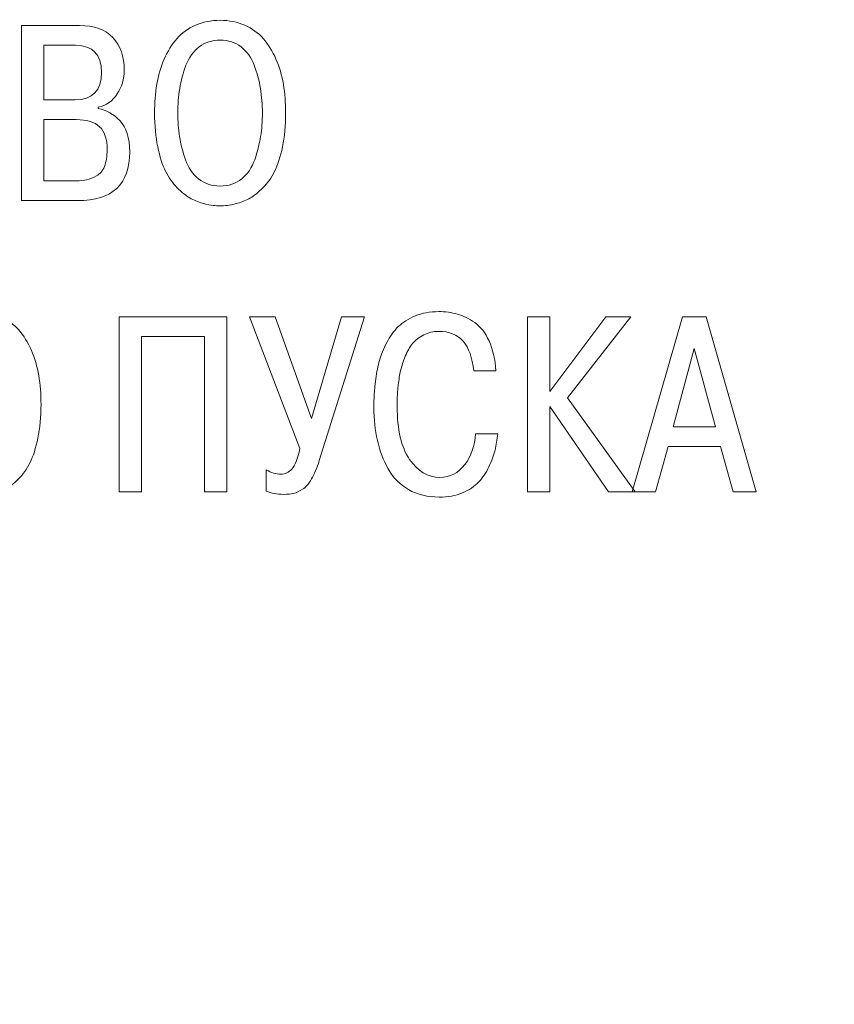
# Model space of a CAD drawing. Units: millimetres. Extents: x 2057 to 2477, y 636 to 933.
# Drawn here: x 2328 to 2338, y 867 to 879 of the extents above; entities that cross this region are included whole.
import ezdxf

# ---------------------------------------------------------------- set-up
doc = ezdxf.new("R2010")
doc.units = ezdxf.units.MM
doc.layers.add('Layer 1', color=7, linetype='Continuous')
doc.layers.add('РАЗМЕРЫ', color=7, linetype='Continuous', lineweight=25)
doc.styles.add('GOST', font='Gost.shx', dxfattribs={"width": 0.8, "oblique": 15, "height": 2.5})
doc.dimstyles.get("Standard").update_dxf_attribs({"dimtxt": 3.5, "dimasz": 4, "dimexe": 1.25, "dimexo": 1, "dimgap": 1, "dimtad": 1, "dimrnd": 0.5, "dimtxsty": 'GOST', "dimcen": 0.09, "dimclrd": 256, "dimclrt": 256, "dimadec": 0, "dimazin": 2, "dimtfac": 1, "dimtdec": 1, "dimtmove": 0, "dimatfit": 1, "dimfxl": 0, "dimtolj": 1, "dimtzin": 0, "dimlwd": -1, "dimlwe": -1, "dimarcsym": 0})

# ---------------------------------------------------------------- blocks, each defined once
blk = doc.blocks.new('*D1770')
at = {"layer": 'Defpoints', "color": 0}
for p in [(2354.582, 911.124), (2225.782, 900.258), (2354.582, 858.432)]:
    blk.add_point(p, dxfattribs=at)
at = {"layer": 'РАЗМЕРЫ', "color": 0}
for p, q in [((2225.782, 901.258), (2225.782, 912.374)), ((2354.582, 859.432), (2354.582, 912.374))]:
    blk.add_line(p, q, dxfattribs=at)
at = {"layer": 'РАЗМЕРЫ'}
blk.add_line((2229.782, 911.124), (2350.582, 911.124), dxfattribs=at)
for points in [[(2229.782, 911.79), (2229.782, 910.457), (2225.782, 911.124)], [(2350.582, 910.457), (2350.582, 911.79), (2354.582, 911.124)]]:
    blk.add_solid(points, dxfattribs=at)
at = {"layer": 'РАЗМЕРЫ', "ltscale": 5, "insert": (2290.182, 913.471), "char_height": 2.5, "attachment_point": 5, "style": 'GOST'}
blk.add_mtext('\\A1;128', dxfattribs=at)

msp = doc.modelspace()

# ---------------------------------------------------------------- linework, layer by layer
at = {"layer": 'Layer 1', "color": 7, "lineweight": 9}
for points, knots in [([(2329.4631, 877.8711), (2329.4631, 878.0002), (2329.4726, 878.1219), (2329.4917, 878.2362), (2329.4917, 878.2362), (2329.5107, 878.3505), (2329.5419, 878.4574), (2329.5853, 878.5569), (2329.5853, 878.5569), (2329.6287, 878.6563), (2329.6822, 878.7426), (2329.7457, 878.8156), (2329.7457, 878.8156), (2329.8092, 878.8886), (2329.888, 878.9458), (2329.9822, 878.9871), (2329.9822, 878.9871), (2330.0764, 879.0283), (2330.1807, 879.049), (2330.295, 879.049), (2330.295, 879.049), (2330.4093, 879.049), (2330.5135, 879.0283), (2330.6077, 878.9871), (2330.6077, 878.9871), (2330.7019, 878.9458), (2330.7807, 878.8886), (2330.8442, 878.8156), (2330.8442, 878.8156), (2330.9077, 878.7426), (2330.9612, 878.6563), (2331.0046, 878.5569), (2331.0046, 878.5569), (2331.048, 878.4574), (2331.0792, 878.3505), (2331.0982, 878.2362), (2331.0982, 878.2362), (2331.1173, 878.1219), (2331.1268, 878.0002), (2331.1268, 877.8711), (2331.1268, 877.8711), (2331.1268, 877.7123), (2331.1136, 877.5694), (2331.0871, 877.4424), (2331.0871, 877.4424), (2331.0607, 877.3154), (2331.0273, 877.2117), (2330.9871, 877.1313), (2330.9871, 877.1313), (2330.9469, 877.0508), (2330.8977, 876.9815), (2330.8395, 876.9233), (2330.8395, 876.9233), (2330.7813, 876.8651), (2330.7278, 876.8217), (2330.6791, 876.7931), (2330.6791, 876.7931), (2330.6304, 876.7646), (2330.5765, 876.7418), (2330.5172, 876.7249), (2330.5172, 876.7249), (2330.4579, 876.7079), (2330.4135, 876.6984), (2330.3839, 876.6963), (2330.3839, 876.6963), (2330.3542, 876.6942), (2330.3246, 876.6931), (2330.295, 876.6931), (2330.295, 876.6931), (2330.2653, 876.6931), (2330.2357, 876.6942), (2330.2061, 876.6963), (2330.2061, 876.6963), (2330.1764, 876.6984), (2330.132, 876.7079), (2330.0727, 876.7249), (2330.0727, 876.7249), (2330.0134, 876.7418), (2329.9595, 876.7646), (2329.9108, 876.7931), (2329.9108, 876.7931), (2329.8621, 876.8217), (2329.8086, 876.8651), (2329.7504, 876.9233), (2329.7504, 876.9233), (2329.6922, 876.9815), (2329.643, 877.0508), (2329.6028, 877.1313), (2329.6028, 877.1313), (2329.5626, 877.2117), (2329.5292, 877.3154), (2329.5028, 877.4424), (2329.5028, 877.4424), (2329.4763, 877.5694), (2329.4631, 877.7123), (2329.4631, 877.8711)], [0, 0, 0, 0, 0.04, 0.04, 0.04, 0.04, 0.08, 0.08, 0.08, 0.08, 0.12, 0.12, 0.12, 0.12, 0.16, 0.16, 0.16, 0.16, 0.2, 0.2, 0.2, 0.2, 0.24, 0.24, 0.24, 0.24, 0.28, 0.28, 0.28, 0.28, 0.32, 0.32, 0.32, 0.32, 0.36, 0.36, 0.36, 0.36, 0.4, 0.4, 0.4, 0.4, 0.44, 0.44, 0.44, 0.44, 0.48, 0.48, 0.48, 0.48, 0.52, 0.52, 0.52, 0.52, 0.56, 0.56, 0.56, 0.56, 0.6, 0.6, 0.6, 0.6, 0.64, 0.64, 0.64, 0.64, 0.68, 0.68, 0.68, 0.68, 0.72, 0.72, 0.72, 0.72, 0.76, 0.76, 0.76, 0.76, 0.8, 0.8, 0.8, 0.8, 0.84, 0.84, 0.84, 0.84, 0.88, 0.88, 0.88, 0.88, 0.92, 0.92, 0.92, 0.92, 1, 1, 1, 1]), ([(2327.7752, 878.9823), (2327.7752, 878.9823), (2328.5118, 878.9823), (2328.5118, 878.9823), (2328.5118, 878.9823), (2328.6981, 878.9823), (2328.8388, 878.9315), (2328.9341, 878.8299), (2328.9341, 878.8299), (2329.0293, 878.7283), (2329.077, 878.5907), (2329.077, 878.4172), (2329.077, 878.4172), (2329.077, 878.3029), (2329.0478, 878.2018), (2328.9896, 878.1139), (2328.9896, 878.1139), (2328.9314, 878.0261), (2328.8505, 877.9695), (2328.7468, 877.9441), (2328.7468, 877.9441), (2328.7468, 877.9441), (2328.7468, 877.9282), (2328.7468, 877.9282), (2328.7468, 877.9282), (2328.8505, 877.9092), (2328.9431, 877.8573), (2329.0246, 877.7726), (2329.0246, 877.7726), (2329.1061, 877.688), (2329.1468, 877.5567), (2329.1468, 877.3789), (2329.1468, 877.3789), (2329.1468, 876.9662), (2328.9267, 876.7598), (2328.4864, 876.7598), (2328.4864, 876.7598), (2328.4864, 876.7598), (2327.7752, 876.7598), (2327.7752, 876.7598), (2327.7752, 876.7598), (2327.7752, 876.7598), (2327.7752, 878.9823), (2327.7752, 878.9823)], [0, 0, 0, 0, 0.0833333, 0.0833333, 0.0833333, 0.0833333, 0.1666667, 0.1666667, 0.1666667, 0.1666667, 0.25, 0.25, 0.25, 0.25, 0.3333333, 0.3333333, 0.3333333, 0.3333333, 0.4166667, 0.4166667, 0.4166667, 0.4166667, 0.5, 0.5, 0.5, 0.5, 0.5833333, 0.5833333, 0.5833333, 0.5833333, 0.6666667, 0.6666667, 0.6666667, 0.6666667, 0.75, 0.75, 0.75, 0.75, 0.8333333, 0.8333333, 0.8333333, 0.8333333, 1, 1, 1, 1]), ([(2329.7584, 877.8711), (2329.7584, 877.7673), (2329.7658, 877.6679), (2329.7806, 877.5726), (2329.7806, 877.5726), (2329.7954, 877.4774), (2329.8203, 877.3795), (2329.8552, 877.2789), (2329.8552, 877.2789), (2329.8901, 877.1784), (2329.9452, 877.0974), (2330.0203, 877.036), (2330.0203, 877.036), (2330.0955, 876.9746), (2330.187, 876.944), (2330.295, 876.944), (2330.295, 876.944), (2330.4029, 876.944), (2330.4944, 876.9746), (2330.5696, 877.036), (2330.5696, 877.036), (2330.6447, 877.0974), (2330.6998, 877.1784), (2330.7347, 877.2789), (2330.7347, 877.2789), (2330.7696, 877.3795), (2330.7945, 877.4774), (2330.8093, 877.5726), (2330.8093, 877.5726), (2330.8241, 877.6679), (2330.8315, 877.7673), (2330.8315, 877.8711), (2330.8315, 877.8711), (2330.8315, 877.979), (2330.8236, 878.0827), (2330.8077, 878.1822), (2330.8077, 878.1822), (2330.7918, 878.2817), (2330.7654, 878.3801), (2330.7283, 878.4775), (2330.7283, 878.4775), (2330.6913, 878.5748), (2330.6357, 878.6526), (2330.5617, 878.7108), (2330.5617, 878.7108), (2330.4876, 878.769), (2330.3987, 878.7982), (2330.295, 878.7982), (2330.295, 878.7982), (2330.1912, 878.7982), (2330.1023, 878.769), (2330.0283, 878.7108), (2330.0283, 878.7108), (2329.9542, 878.6526), (2329.8986, 878.5748), (2329.8616, 878.4775), (2329.8616, 878.4775), (2329.8245, 878.3801), (2329.7981, 878.2817), (2329.7822, 878.1822), (2329.7822, 878.1822), (2329.7663, 878.0827), (2329.7584, 877.979), (2329.7584, 877.8711)], [0, 0, 0, 0, 0.0588235, 0.0588235, 0.0588235, 0.0588235, 0.1176471, 0.1176471, 0.1176471, 0.1176471, 0.1764706, 0.1764706, 0.1764706, 0.1764706, 0.2352941, 0.2352941, 0.2352941, 0.2352941, 0.2941176, 0.2941176, 0.2941176, 0.2941176, 0.3529412, 0.3529412, 0.3529412, 0.3529412, 0.4117647, 0.4117647, 0.4117647, 0.4117647, 0.4705882, 0.4705882, 0.4705882, 0.4705882, 0.5294118, 0.5294118, 0.5294118, 0.5294118, 0.5882353, 0.5882353, 0.5882353, 0.5882353, 0.6470588, 0.6470588, 0.6470588, 0.6470588, 0.7058824, 0.7058824, 0.7058824, 0.7058824, 0.7647059, 0.7647059, 0.7647059, 0.7647059, 0.8235294, 0.8235294, 0.8235294, 0.8235294, 0.8823529, 0.8823529, 0.8823529, 0.8823529, 1, 1, 1, 1]), ([(2328.0578, 878.7315), (2328.0578, 878.7315), (2328.0578, 878.0393), (2328.0578, 878.0393), (2328.0578, 878.0393), (2328.0578, 878.0393), (2328.4515, 878.0393), (2328.4515, 878.0393), (2328.4515, 878.0393), (2328.6758, 878.0393), (2328.788, 878.1547), (2328.788, 878.3854), (2328.788, 878.3854), (2328.788, 878.6161), (2328.679, 878.7315), (2328.461, 878.7315), (2328.461, 878.7315), (2328.461, 878.7315), (2328.0578, 878.7315), (2328.0578, 878.7315)], [0, 0, 0, 0, 0.1666667, 0.1666667, 0.1666667, 0.1666667, 0.3333333, 0.3333333, 0.3333333, 0.3333333, 0.5, 0.5, 0.5, 0.5, 0.6666667, 0.6666667, 0.6666667, 0.6666667, 1, 1, 1, 1]), ([(2328.0578, 877.7885), (2328.0578, 877.7885), (2328.0578, 877.0106), (2328.0578, 877.0106), (2328.0578, 877.0106), (2328.0578, 877.0106), (2328.4674, 877.0106), (2328.4674, 877.0106), (2328.4674, 877.0106), (2328.5182, 877.0106), (2328.5631, 877.0149), (2328.6023, 877.0233), (2328.6023, 877.0233), (2328.6414, 877.0318), (2328.6827, 877.0482), (2328.7261, 877.0725), (2328.7261, 877.0725), (2328.7695, 877.0969), (2328.8028, 877.1371), (2328.8261, 877.1932), (2328.8261, 877.1932), (2328.8494, 877.2493), (2328.8611, 877.3197), (2328.8611, 877.4043), (2328.8611, 877.4043), (2328.8611, 877.5398), (2328.8293, 877.6377), (2328.7658, 877.698), (2328.7658, 877.698), (2328.7023, 877.7583), (2328.6028, 877.7885), (2328.4674, 877.7885), (2328.4674, 877.7885), (2328.4674, 877.7885), (2328.0578, 877.7885), (2328.0578, 877.7885)], [0, 0, 0, 0, 0.1, 0.1, 0.1, 0.1, 0.2, 0.2, 0.2, 0.2, 0.3, 0.3, 0.3, 0.3, 0.4, 0.4, 0.4, 0.4, 0.5, 0.5, 0.5, 0.5, 0.6, 0.6, 0.6, 0.6, 0.7, 0.7, 0.7, 0.7, 0.8, 0.8, 0.8, 0.8, 1, 1, 1, 1]), ([(2326.3573, 874.1711), (2326.3573, 874.3002), (2326.3668, 874.4219), (2326.3859, 874.5362), (2326.3859, 874.5362), (2326.4049, 874.6505), (2326.4361, 874.7574), (2326.4795, 874.8569), (2326.4795, 874.8569), (2326.5229, 874.9563), (2326.5764, 875.0426), (2326.6399, 875.1156), (2326.6399, 875.1156), (2326.7034, 875.1886), (2326.7822, 875.2458), (2326.8764, 875.2871), (2326.8764, 875.2871), (2326.9706, 875.3283), (2327.0749, 875.349), (2327.1892, 875.349), (2327.1892, 875.349), (2327.3035, 875.349), (2327.4077, 875.3283), (2327.5019, 875.2871), (2327.5019, 875.2871), (2327.5961, 875.2458), (2327.6749, 875.1886), (2327.7384, 875.1156), (2327.7384, 875.1156), (2327.8019, 875.0426), (2327.8554, 874.9563), (2327.8988, 874.8569), (2327.8988, 874.8569), (2327.9422, 874.7574), (2327.9734, 874.6505), (2327.9924, 874.5362), (2327.9924, 874.5362), (2328.0115, 874.4219), (2328.021, 874.3002), (2328.021, 874.1711), (2328.021, 874.1711), (2328.021, 874.0123), (2328.0078, 873.8694), (2327.9813, 873.7424), (2327.9813, 873.7424), (2327.9549, 873.6154), (2327.9215, 873.5117), (2327.8813, 873.4313), (2327.8813, 873.4313), (2327.8411, 873.3508), (2327.7919, 873.2815), (2327.7337, 873.2233), (2327.7337, 873.2233), (2327.6755, 873.1651), (2327.622, 873.1217), (2327.5733, 873.0931), (2327.5733, 873.0931), (2327.5246, 873.0646), (2327.4707, 873.0418), (2327.4114, 873.0249), (2327.4114, 873.0249), (2327.3521, 873.0079), (2327.3077, 872.9984), (2327.2781, 872.9963), (2327.2781, 872.9963), (2327.2484, 872.9942), (2327.2188, 872.9931), (2327.1892, 872.9931), (2327.1892, 872.9931), (2327.1595, 872.9931), (2327.1299, 872.9942), (2327.1003, 872.9963), (2327.1003, 872.9963), (2327.0706, 872.9984), (2327.0262, 873.0079), (2326.9669, 873.0249), (2326.9669, 873.0249), (2326.9076, 873.0418), (2326.8537, 873.0646), (2326.805, 873.0931), (2326.805, 873.0931), (2326.7563, 873.1217), (2326.7028, 873.1651), (2326.6446, 873.2233), (2326.6446, 873.2233), (2326.5864, 873.2815), (2326.5372, 873.3508), (2326.497, 873.4313), (2326.497, 873.4313), (2326.4568, 873.5117), (2326.4234, 873.6154), (2326.397, 873.7424), (2326.397, 873.7424), (2326.3705, 873.8694), (2326.3573, 874.0123), (2326.3573, 874.1711)], [0, 0, 0, 0, 0.04, 0.04, 0.04, 0.04, 0.08, 0.08, 0.08, 0.08, 0.12, 0.12, 0.12, 0.12, 0.16, 0.16, 0.16, 0.16, 0.2, 0.2, 0.2, 0.2, 0.24, 0.24, 0.24, 0.24, 0.28, 0.28, 0.28, 0.28, 0.32, 0.32, 0.32, 0.32, 0.36, 0.36, 0.36, 0.36, 0.4, 0.4, 0.4, 0.4, 0.44, 0.44, 0.44, 0.44, 0.48, 0.48, 0.48, 0.48, 0.52, 0.52, 0.52, 0.52, 0.56, 0.56, 0.56, 0.56, 0.6, 0.6, 0.6, 0.6, 0.64, 0.64, 0.64, 0.64, 0.68, 0.68, 0.68, 0.68, 0.72, 0.72, 0.72, 0.72, 0.76, 0.76, 0.76, 0.76, 0.8, 0.8, 0.8, 0.8, 0.84, 0.84, 0.84, 0.84, 0.88, 0.88, 0.88, 0.88, 0.92, 0.92, 0.92, 0.92, 1, 1, 1, 1]), ([(2333.5368, 873.7964), (2333.5368, 873.7964), (2333.8193, 873.7964), (2333.8193, 873.7964), (2333.8193, 873.7964), (2333.813, 873.7244), (2333.8019, 873.6556), (2333.786, 873.59), (2333.786, 873.59), (2333.7701, 873.5244), (2333.7442, 873.454), (2333.7082, 873.3789), (2333.7082, 873.3789), (2333.6722, 873.3037), (2333.6283, 873.2387), (2333.5764, 873.1836), (2333.5764, 873.1836), (2333.5246, 873.1286), (2333.4558, 873.0831), (2333.3701, 873.0471), (2333.3701, 873.0471), (2333.2843, 873.0111), (2333.1864, 872.9931), (2333.0764, 872.9931), (2333.0764, 872.9931), (2332.9282, 872.9931), (2332.7991, 873.0249), (2332.689, 873.0884), (2332.689, 873.0884), (2332.579, 873.1519), (2332.4927, 873.2392), (2332.4303, 873.3503), (2332.4303, 873.3503), (2332.3678, 873.4614), (2332.3218, 873.5821), (2332.2922, 873.7123), (2332.2922, 873.7123), (2332.2625, 873.8424), (2332.2477, 873.9827), (2332.2477, 874.133), (2332.2477, 874.133), (2332.2477, 874.188), (2332.2488, 874.2398), (2332.2509, 874.2885), (2332.2509, 874.2885), (2332.253, 874.3372), (2332.2599, 874.4055), (2332.2715, 874.4933), (2332.2715, 874.4933), (2332.2832, 874.5812), (2332.299, 874.66), (2332.3191, 874.7299), (2332.3191, 874.7299), (2332.3392, 874.7997), (2332.3699, 874.8748), (2332.4112, 874.9553), (2332.4112, 874.9553), (2332.4525, 875.0357), (2332.5012, 875.1034), (2332.5573, 875.1585), (2332.5573, 875.1585), (2332.6134, 875.2135), (2332.6853, 875.259), (2332.7732, 875.295), (2332.7732, 875.295), (2332.861, 875.331), (2332.96, 875.349), (2333.07, 875.349), (2333.07, 875.349), (2333.1547, 875.349), (2333.2341, 875.3384), (2333.3082, 875.3172), (2333.3082, 875.3172), (2333.3822, 875.2961), (2333.4558, 875.2601), (2333.5288, 875.2093), (2333.5288, 875.2093), (2333.6018, 875.1585), (2333.6622, 875.0807), (2333.7098, 874.9759), (2333.7098, 874.9759), (2333.7574, 874.8711), (2333.7865, 874.7447), (2333.7971, 874.5965), (2333.7971, 874.5965), (2333.7971, 874.5965), (2333.5145, 874.5965), (2333.5145, 874.5965), (2333.5145, 874.5965), (2333.4828, 874.9309), (2333.3346, 875.0982), (2333.07, 875.0982), (2333.07, 875.0982), (2333.0002, 875.0982), (2332.9367, 875.0833), (2332.8795, 875.0537), (2332.8795, 875.0537), (2332.8224, 875.0241), (2332.7758, 874.9876), (2332.7398, 874.9442), (2332.7398, 874.9442), (2332.7038, 874.9008), (2332.6726, 874.8468), (2332.6462, 874.7822), (2332.6462, 874.7822), (2332.6197, 874.7177), (2332.6001, 874.6579), (2332.5874, 874.6029), (2332.5874, 874.6029), (2332.5747, 874.5478), (2332.5647, 874.4859), (2332.5573, 874.4171), (2332.5573, 874.4171), (2332.5499, 874.3483), (2332.5456, 874.2959), (2332.5446, 874.26), (2332.5446, 874.26), (2332.5435, 874.224), (2332.543, 874.1859), (2332.543, 874.1457), (2332.543, 874.1457), (2332.543, 873.8493), (2332.5954, 873.625), (2332.7001, 873.4726), (2332.7001, 873.4726), (2332.8049, 873.3202), (2332.9335, 873.244), (2333.0859, 873.244), (2333.0859, 873.244), (2333.215, 873.244), (2333.3203, 873.2979), (2333.4018, 873.4059), (2333.4018, 873.4059), (2333.4833, 873.5138), (2333.5283, 873.644), (2333.5368, 873.7964)], [0, 0, 0, 0, 0.0285714, 0.0285714, 0.0285714, 0.0285714, 0.0571429, 0.0571429, 0.0571429, 0.0571429, 0.0857143, 0.0857143, 0.0857143, 0.0857143, 0.1142857, 0.1142857, 0.1142857, 0.1142857, 0.1428571, 0.1428571, 0.1428571, 0.1428571, 0.1714286, 0.1714286, 0.1714286, 0.1714286, 0.2, 0.2, 0.2, 0.2, 0.2285714, 0.2285714, 0.2285714, 0.2285714, 0.2571429, 0.2571429, 0.2571429, 0.2571429, 0.2857143, 0.2857143, 0.2857143, 0.2857143, 0.3142857, 0.3142857, 0.3142857, 0.3142857, 0.3428571, 0.3428571, 0.3428571, 0.3428571, 0.3714286, 0.3714286, 0.3714286, 0.3714286, 0.4, 0.4, 0.4, 0.4, 0.4285714, 0.4285714, 0.4285714, 0.4285714, 0.4571429, 0.4571429, 0.4571429, 0.4571429, 0.4857143, 0.4857143, 0.4857143, 0.4857143, 0.5142857, 0.5142857, 0.5142857, 0.5142857, 0.5428571, 0.5428571, 0.5428571, 0.5428571, 0.5714286, 0.5714286, 0.5714286, 0.5714286, 0.6, 0.6, 0.6, 0.6, 0.6285714, 0.6285714, 0.6285714, 0.6285714, 0.6571429, 0.6571429, 0.6571429, 0.6571429, 0.6857143, 0.6857143, 0.6857143, 0.6857143, 0.7142857, 0.7142857, 0.7142857, 0.7142857, 0.7428571, 0.7428571, 0.7428571, 0.7428571, 0.7714286, 0.7714286, 0.7714286, 0.7714286, 0.8, 0.8, 0.8, 0.8, 0.8285714, 0.8285714, 0.8285714, 0.8285714, 0.8571429, 0.8571429, 0.8571429, 0.8571429, 0.8857143, 0.8857143, 0.8857143, 0.8857143, 0.9142857, 0.9142857, 0.9142857, 0.9142857, 0.9428571, 0.9428571, 0.9428571, 0.9428571, 1, 1, 1, 1]), ([(2329.2974, 875.0315), (2329.2974, 875.0315), (2329.2974, 873.0598), (2329.2974, 873.0598), (2329.2974, 873.0598), (2329.2974, 873.0598), (2329.0148, 873.0598), (2329.0148, 873.0598), (2329.0148, 873.0598), (2329.0148, 873.0598), (2329.0148, 875.2823), (2329.0148, 875.2823), (2329.0148, 875.2823), (2329.0148, 875.2823), (2330.3801, 875.2823), (2330.3801, 875.2823), (2330.3801, 875.2823), (2330.3801, 875.2823), (2330.3801, 873.0598), (2330.3801, 873.0598), (2330.3801, 873.0598), (2330.3801, 873.0598), (2330.0975, 873.0598), (2330.0975, 873.0598), (2330.0975, 873.0598), (2330.0975, 873.0598), (2330.0975, 875.0315), (2330.0975, 875.0315), (2330.0975, 875.0315), (2330.0975, 875.0315), (2329.2974, 875.0315), (2329.2974, 875.0315)], [0, 0, 0, 0, 0.1111111, 0.1111111, 0.1111111, 0.1111111, 0.2222222, 0.2222222, 0.2222222, 0.2222222, 0.3333333, 0.3333333, 0.3333333, 0.3333333, 0.4444444, 0.4444444, 0.4444444, 0.4444444, 0.5555556, 0.5555556, 0.5555556, 0.5555556, 0.6666667, 0.6666667, 0.6666667, 0.6666667, 0.7777778, 0.7777778, 0.7777778, 0.7777778, 1, 1, 1, 1]), ([(2331.4552, 873.9933), (2331.4552, 873.9933), (2331.8362, 875.2823), (2331.8362, 875.2823), (2331.8362, 875.2823), (2331.8362, 875.2823), (2332.1283, 875.2823), (2332.1283, 875.2823), (2332.1283, 875.2823), (2332.1283, 875.2823), (2331.5536, 873.4567), (2331.5536, 873.4567), (2331.5536, 873.4567), (2331.524, 873.3614), (2331.4917, 873.2836), (2331.4568, 873.2233), (2331.4568, 873.2233), (2331.4219, 873.163), (2331.3838, 873.1196), (2331.3425, 873.0931), (2331.3425, 873.0931), (2331.3012, 873.0667), (2331.2631, 873.0492), (2331.2282, 873.0407), (2331.2282, 873.0407), (2331.1933, 873.0323), (2331.1504, 873.028), (2331.0996, 873.028), (2331.0996, 873.028), (2331.0171, 873.028), (2330.944, 873.0418), (2330.8805, 873.0693), (2330.8805, 873.0693), (2330.8805, 873.0693), (2330.8805, 873.3392), (2330.8805, 873.3392), (2330.8805, 873.3392), (2330.9419, 873.3032), (2331.0044, 873.2852), (2331.0679, 873.2852), (2331.0679, 873.2852), (2331.1229, 873.2852), (2331.1689, 873.3064), (2331.206, 873.3487), (2331.206, 873.3487), (2331.243, 873.3911), (2331.2774, 873.4789), (2331.3092, 873.6123), (2331.3092, 873.6123), (2331.3092, 873.6123), (2330.6678, 875.2823), (2330.6678, 875.2823), (2330.6678, 875.2823), (2330.6678, 875.2823), (2330.9948, 875.2823), (2330.9948, 875.2823), (2330.9948, 875.2823), (2330.9948, 875.2823), (2331.4552, 873.9933), (2331.4552, 873.9933)], [0, 0, 0, 0, 0.0625, 0.0625, 0.0625, 0.0625, 0.125, 0.125, 0.125, 0.125, 0.1875, 0.1875, 0.1875, 0.1875, 0.25, 0.25, 0.25, 0.25, 0.3125, 0.3125, 0.3125, 0.3125, 0.375, 0.375, 0.375, 0.375, 0.4375, 0.4375, 0.4375, 0.4375, 0.5, 0.5, 0.5, 0.5, 0.5625, 0.5625, 0.5625, 0.5625, 0.625, 0.625, 0.625, 0.625, 0.6875, 0.6875, 0.6875, 0.6875, 0.75, 0.75, 0.75, 0.75, 0.8125, 0.8125, 0.8125, 0.8125, 0.875, 0.875, 0.875, 0.875, 1, 1, 1, 1]), ([(2334.4817, 874.3362), (2334.4817, 874.3362), (2335.1929, 875.2823), (2335.1929, 875.2823), (2335.1929, 875.2823), (2335.1929, 875.2823), (2335.5104, 875.2823), (2335.5104, 875.2823), (2335.5104, 875.2823), (2335.5104, 875.2823), (2334.7071, 874.2536), (2334.7071, 874.2536), (2334.7071, 874.2536), (2334.7071, 874.2536), (2335.5644, 873.0598), (2335.5644, 873.0598), (2335.5644, 873.0598), (2335.5644, 873.0598), (2335.2246, 873.0598), (2335.2246, 873.0598), (2335.2246, 873.0598), (2335.2246, 873.0598), (2334.4817, 874.1457), (2334.4817, 874.1457), (2334.4817, 874.1457), (2334.4817, 874.1457), (2334.4817, 873.0598), (2334.4817, 873.0598), (2334.4817, 873.0598), (2334.4817, 873.0598), (2334.1991, 873.0598), (2334.1991, 873.0598), (2334.1991, 873.0598), (2334.1991, 873.0598), (2334.1991, 875.2823), (2334.1991, 875.2823), (2334.1991, 875.2823), (2334.1991, 875.2823), (2334.4817, 875.2823), (2334.4817, 875.2823), (2334.4817, 875.2823), (2334.4817, 875.2823), (2334.4817, 874.3362), (2334.4817, 874.3362)], [0, 0, 0, 0, 0.0833333, 0.0833333, 0.0833333, 0.0833333, 0.1666667, 0.1666667, 0.1666667, 0.1666667, 0.25, 0.25, 0.25, 0.25, 0.3333333, 0.3333333, 0.3333333, 0.3333333, 0.4166667, 0.4166667, 0.4166667, 0.4166667, 0.5, 0.5, 0.5, 0.5, 0.5833333, 0.5833333, 0.5833333, 0.5833333, 0.6666667, 0.6666667, 0.6666667, 0.6666667, 0.75, 0.75, 0.75, 0.75, 0.8333333, 0.8333333, 0.8333333, 0.8333333, 1, 1, 1, 1]), ([(2335.9823, 873.6345), (2335.9823, 873.6345), (2335.8235, 873.0598), (2335.8235, 873.0598), (2335.8235, 873.0598), (2335.8235, 873.0598), (2335.5282, 873.0598), (2335.5282, 873.0598), (2335.5282, 873.0598), (2335.5282, 873.0598), (2336.1664, 875.2823), (2336.1664, 875.2823), (2336.1664, 875.2823), (2336.1664, 875.2823), (2336.4649, 875.2823), (2336.4649, 875.2823), (2336.4649, 875.2823), (2336.4649, 875.2823), (2337.103, 873.0598), (2337.103, 873.0598), (2337.103, 873.0598), (2337.103, 873.0598), (2336.8078, 873.0598), (2336.8078, 873.0598), (2336.8078, 873.0598), (2336.8078, 873.0598), (2336.649, 873.6345), (2336.649, 873.6345), (2336.649, 873.6345), (2336.649, 873.6345), (2335.9823, 873.6345), (2335.9823, 873.6345)], [0, 0, 0, 0, 0.1111111, 0.1111111, 0.1111111, 0.1111111, 0.2222222, 0.2222222, 0.2222222, 0.2222222, 0.3333333, 0.3333333, 0.3333333, 0.3333333, 0.4444444, 0.4444444, 0.4444444, 0.4444444, 0.5555556, 0.5555556, 0.5555556, 0.5555556, 0.6666667, 0.6666667, 0.6666667, 0.6666667, 0.7777778, 0.7777778, 0.7777778, 0.7777778, 1, 1, 1, 1]), ([(2336.0458, 873.8853), (2336.0458, 873.8853), (2336.5855, 873.8853), (2336.5855, 873.8853), (2336.5855, 873.8853), (2336.5855, 873.8853), (2336.3156, 874.8823), (2336.3156, 874.8823), (2336.3156, 874.8823), (2336.3156, 874.8823), (2336.0458, 873.8853), (2336.0458, 873.8853)], [0, 0, 0, 0, 0.25, 0.25, 0.25, 0.25, 0.5, 0.5, 0.5, 0.5, 1, 1, 1, 1])]:
    msp.add_open_spline(points, degree=3, knots=knots, dxfattribs=at)

# ---------------------------------------------------------------- dimensions: what is measured, and where the dimension line sits
at = {"layer": 'РАЗМЕРЫ'}
dim = msp.add_linear_dim(base=(2354.5819, 911.1237), p1=(2225.7819, 900.2584), p2=(2354.5819, 858.4316), text='128', dimstyle='Standard', override={"dimlfac": 1, "dimtxsty": 'GOST', "dimsah": 1, "dimtolj": 1}, dxfattribs=at)
dim.commit()
dim.dimension.update_dxf_attribs({"geometry": '*D1770', "text_midpoint": (2290.1819, 913.4705)})

doc.saveas('drawing.dxf')
